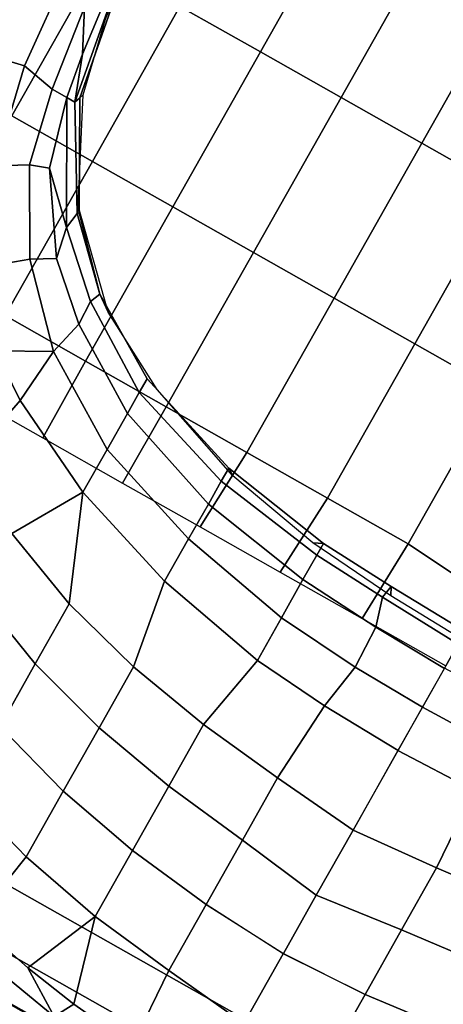
# Model space of a CAD drawing. Units: inches. Extents: x -200 to 196, y -185 to 147.
# Drawn here: x -76 to -69, y -15 to 0 of the extents above; entities that cross this region are included whole.
import ezdxf

# ---------------------------------------------------------------- set-up
doc = ezdxf.new("R2010")
doc.units = ezdxf.units.IN
doc.header["$MEASUREMENT"] = 0
doc.layers.add('SEAT-BACK', color=5, linetype='Continuous')
doc.layers.add('SEAT-SEAT', color=5, linetype='Continuous')

# ---------------------------------------------------------------- blocks, each defined once
blk = doc.blocks.new('1PX100MA1_0T')
at = {"layer": 'SEAT-BACK'}
for points in [[(17.594, 1.042, 32.464), (16.496, -0.404, 31.581), (17.732, -0.621, 31.698), (18.76, 0.744, 32.611)], [(26.166, -0.026, 15.759), (26.164, -0.024, 15.36), (13.976, 0.064, 15.288), (13.976, 0.068, 15.676)], [(15.241, -0.28, 31.517), (15.265, -0.611, 31.242), (16.333, -0.712, 31.301), (16.496, -0.404, 31.581)], [(17.197, -0.845, 31.378), (16.496, -0.404, 31.581), (16.333, -0.712, 31.301), (17.197, -0.845, 31.378)], [(16.496, -0.404, 31.581), (17.197, -0.845, 31.378), (18.231, -1.067, 31.506), (17.732, -0.621, 31.698)], [(13.976, -0.572, 31.22), (13.976, -1.709, 30.025), (15.343, -1.845, 29.959), (15.265, -0.611, 31.242)], [(15.265, -0.611, 31.242), (15.343, -1.845, 29.959), (16.698, -2.009, 30.054), (16.333, -0.712, 31.301)], [(17.197, -0.845, 31.378), (16.333, -0.712, 31.301), (16.698, -2.009, 30.054), (17.197, -0.845, 31.378)], [(17.197, -0.845, 31.378), (16.698, -2.009, 30.054), (18.036, -2.278, 30.209), (18.231, -1.067, 31.506)], [(18.231, -1.067, 31.506), (18.036, -2.278, 30.209), (19.338, -2.659, 30.429), (19.168, -1.335, 31.66)], [(12.611, -1.845, 29.959), (12.611, -2.98, 28.548), (13.977, -2.906, 28.543), (13.977, -1.709, 30.025)], [(13.976, -1.709, 30.025), (13.976, -2.906, 28.543), (15.343, -2.98, 28.548), (15.343, -1.845, 29.959)], [(11.255, -2.009, 30.054), (11.255, -3.141, 28.641), (12.611, -2.98, 28.548), (12.611, -1.845, 29.959)], [(15.343, -1.845, 29.959), (15.343, -2.98, 28.548), (16.698, -3.141, 28.641), (16.698, -2.009, 30.054)], [(16.698, -2.009, 30.054), (16.698, -3.141, 28.641), (18.035, -3.405, 28.793), (18.036, -2.278, 30.209)], [(18.036, -2.278, 30.209), (18.035, -3.405, 28.793), (19.336, -3.781, 29.01), (19.338, -2.659, 30.429)], [(12.611, -2.98, 28.548), (12.611, -4.087, 27.103), (13.977, -3.912, 27.235), (13.977, -2.913, 28.534)], [(13.976, -2.913, 28.534), (13.976, -3.912, 27.235), (15.343, -4.087, 27.103), (15.343, -2.98, 28.548)], [(11.255, -3.141, 28.641), (11.255, -4.244, 27.194), (12.611, -4.087, 27.103), (12.611, -2.98, 28.548)], [(15.343, -2.98, 28.548), (15.343, -4.087, 27.103), (16.699, -4.244, 27.194), (16.698, -3.141, 28.641)], [(16.698, -3.141, 28.641), (16.699, -4.244, 27.194), (18.033, -4.495, 27.338), (18.035, -3.405, 28.793)], [(18.035, -3.405, 28.793), (18.033, -4.495, 27.338), (19.335, -4.855, 27.546), (19.336, -3.781, 29.01)], [(19.336, -3.781, 29.01), (19.335, -4.855, 27.546), (20.601, -5.353, 27.834), (20.589, -4.276, 29.296)], [(12.611, -4.087, 27.103), (12.612, -5.154, 25.628), (13.977, -5.031, 25.711), (13.977, -3.912, 27.235)], [(13.976, -3.912, 27.235), (13.976, -5.031, 25.711), (15.342, -5.154, 25.628), (15.343, -4.087, 27.103)], [(11.255, -4.244, 27.194), (11.255, -5.302, 25.714), (12.612, -5.154, 25.628), (12.611, -4.087, 27.103)], [(15.343, -4.087, 27.103), (15.342, -5.154, 25.628), (16.698, -5.302, 25.714), (16.699, -4.244, 27.194)], [(16.699, -4.244, 27.194), (16.698, -5.302, 25.714), (18.033, -5.538, 25.85), (18.033, -4.495, 27.338)], [(18.033, -4.495, 27.338), (18.033, -5.538, 25.85), (19.335, -5.883, 26.049), (19.335, -4.855, 27.546)], [(19.335, -4.855, 27.546), (19.335, -5.883, 26.049), (20.599, -6.378, 26.335), (20.601, -5.353, 27.834)], [(12.612, -5.154, 25.628), (12.693, -6.436, 23.597), (13.977, -6.396, 23.537), (13.977, -5.031, 25.711)], [(13.976, -5.031, 25.711), (13.976, -6.396, 23.537), (15.26, -6.436, 23.597), (15.342, -5.154, 25.628)], [(11.255, -5.302, 25.714), (11.484, -6.534, 23.615), (12.693, -6.436, 23.597), (12.612, -5.154, 25.628)], [(15.342, -5.154, 25.628), (15.26, -6.436, 23.597), (16.47, -6.534, 23.615), (16.698, -5.302, 25.714)], [(16.698, -5.302, 25.714), (16.47, -6.534, 23.615), (18.262, -6.881, 23.675), (18.033, -5.538, 25.85)], [(18.033, -5.538, 25.85), (18.262, -6.881, 23.675), (19.977, -7.438, 23.885), (19.335, -5.883, 26.049)], [(19.335, -5.883, 26.049), (19.977, -7.438, 23.885), (20.599, -6.378, 26.335), (19.335, -5.883, 26.049)], [(12.693, -6.436, 23.597), (12.807, -7.163, 22.176), (13.977, -7.141, 22.126), (13.977, -6.396, 23.537)], [(13.976, -6.396, 23.537), (13.976, -7.141, 22.126), (15.147, -7.163, 22.176), (15.26, -6.436, 23.597)], [(15.26, -6.436, 23.597), (15.147, -7.163, 22.176), (16.47, -7.266, 22.174), (16.47, -6.534, 23.615)], [(20.599, -6.378, 26.335), (19.977, -7.438, 23.885), (21.468, -8.168, 24.319), (21.708, -6.992, 26.689)], [(16.47, -6.534, 23.615), (16.47, -7.266, 22.174), (18.261, -7.608, 22.167), (18.262, -6.881, 23.675)], [(18.262, -6.881, 23.675), (18.261, -7.608, 22.167), (19.977, -8.173, 22.28), (19.977, -7.438, 23.885)], [(21.708, -6.992, 26.689), (21.468, -8.168, 24.319), (22.155, -8.636, 24.594), (22.615, -7.556, 27.013)], [(12.807, -7.163, 22.176), (12.783, -7.839, 20.613), (13.977, -7.807, 20.589), (13.977, -7.141, 22.126)], [(13.976, -7.141, 22.126), (13.976, -7.807, 20.589), (15.171, -7.839, 20.613), (15.147, -7.163, 22.176)], [(15.147, -7.163, 22.176), (15.171, -7.839, 20.613), (16.47, -7.92, 20.616), (16.47, -7.266, 22.174)], [(16.47, -7.266, 22.174), (16.47, -7.92, 20.616), (18.258, -8.207, 20.622), (18.261, -7.608, 22.167)], [(19.977, -8.173, 22.28), (21.395, -9.05, 22.325), (21.468, -8.168, 24.319), (19.977, -7.438, 23.885)], [(18.261, -7.608, 22.167), (18.258, -8.207, 20.622), (19.977, -8.791, 20.467), (19.977, -8.173, 22.28)], [(13.976, -7.807, 20.589), (13.976, -8.222, 18.944), (15.304, -8.278, 18.994), (15.171, -7.839, 20.613)], [(15.171, -7.839, 20.613), (15.304, -8.278, 18.994), (16.47, -8.338, 18.997), (16.47, -7.92, 20.616)], [(16.47, -7.92, 20.616), (16.47, -8.338, 18.997), (18.257, -8.599, 19.005), (18.258, -8.207, 20.622)], [(13.976, -8.222, 18.944), (13.976, -8.44, 17.359), (15.27, -8.48, 17.336), (15.304, -8.278, 18.994)], [(18.258, -8.207, 20.622), (18.257, -8.599, 19.005), (19.977, -9.149, 18.817), (19.977, -8.791, 20.467)], [(19.977, -8.173, 22.28), (19.977, -8.791, 20.467), (21.266, -9.596, 20.354), (21.395, -9.05, 22.325)], [(21.468, -8.168, 24.319), (21.395, -9.05, 22.325), (22.155, -8.636, 24.594), (21.468, -8.168, 24.319)], [(13.976, -8.44, 17.359), (13.977, -8.313, 15.681), (15.207, -8.355, 15.668), (15.27, -8.48, 17.336)], [(15.27, -8.48, 17.336), (15.207, -8.355, 15.668), (16.612, -8.469, 15.689), (16.47, -8.543, 17.342)], [(15.304, -8.278, 18.994), (15.27, -8.48, 17.336), (16.47, -8.543, 17.342), (16.47, -8.338, 18.997)], [(16.47, -8.338, 18.997), (16.47, -8.543, 17.342), (18.257, -8.823, 17.355), (18.257, -8.599, 19.005)], [(16.47, -8.543, 17.342), (16.612, -8.469, 15.689), (18.149, -8.754, 15.691), (18.257, -8.823, 17.355)], [(18.257, -8.599, 19.005), (18.257, -8.823, 17.355), (19.976, -9.383, 16.971), (19.977, -9.149, 18.817)], [(22.155, -8.636, 24.594), (21.395, -9.05, 22.325), (22.38, -10.079, 22.261), (22.926, -9.634, 24.244)], [(18.257, -8.823, 17.355), (18.149, -8.754, 15.691), (19.767, -9.318, 15.707), (19.976, -9.383, 16.971)], [(19.977, -8.791, 20.467), (19.977, -9.149, 18.817), (21.282, -9.973, 18.566), (21.266, -9.596, 20.354)], [(21.395, -9.05, 22.325), (21.266, -9.596, 20.354), (22.039, -10.285, 20.55), (22.38, -10.079, 22.261)], [(19.977, -9.149, 18.817), (19.976, -9.383, 16.971), (21.214, -10.14, 16.762), (21.282, -9.973, 18.566)], [(19.976, -9.383, 16.971), (19.767, -9.318, 15.707), (20.974, -9.968, 15.718), (21.214, -10.14, 16.762)], [(21.266, -9.596, 20.354), (21.282, -9.973, 18.566), (22.139, -10.763, 18.973), (22.039, -10.285, 20.55)], [(22.926, -9.634, 24.244), (22.38, -10.079, 22.261), (23.081, -11.303, 22.197), (23.527, -11.034, 23.744)], [(21.214, -10.14, 16.762), (20.974, -9.968, 15.718), (22.146, -11.13, 15.712), (22.084, -11.046, 16.762)], [(21.282, -9.973, 18.566), (21.214, -10.14, 16.762), (22.1, -11.021, 17.326), (22.139, -10.763, 18.973)], [(21.214, -10.14, 16.762), (22.084, -11.046, 16.762), (22.1, -11.021, 17.326), (21.214, -10.14, 16.762)], [(22.38, -10.079, 22.261), (22.039, -10.285, 20.55), (22.794, -11.41, 20.58), (23.081, -11.303, 22.197)], [(22.039, -10.285, 20.55), (22.139, -10.763, 18.973), (22.794, -11.41, 20.58), (22.039, -10.285, 20.55)], [(24.147, -10.692, 25.193), (23.527, -11.034, 23.744), (23.872, -12.554, 23.345), (24.453, -12.422, 24.46)], [(22.139, -10.763, 18.973), (22.1, -11.021, 17.326), (22.95, -12.453, 17.733), (23.09, -12.453, 19.5)], [(22.139, -10.763, 18.973), (23.09, -12.453, 19.5), (22.794, -11.41, 20.58), (22.139, -10.763, 18.973)], [(22.1, -11.021, 17.326), (22.084, -11.046, 16.762), (22.917, -12.545, 17.314), (22.95, -12.453, 17.733)], [(23.527, -11.034, 23.744), (23.081, -11.303, 22.197), (23.341, -12.453, 21.568), (23.872, -12.554, 23.345)], [(22.084, -11.046, 16.762), (22.146, -11.13, 15.712), (22.897, -12.61, 15.715), (22.917, -12.545, 17.314)], [(23.081, -11.303, 22.197), (22.794, -11.41, 20.58), (23.09, -12.453, 19.5), (23.341, -12.453, 21.568)], [(25.225, -12.271, 25.418), (24.453, -12.422, 24.46), (24.575, -14.217, 24.038), (25.365, -14.299, 24.763)], [(22.95, -12.453, 17.733), (22.917, -12.545, 17.314), (23.234, -14.315, 17.301), (23.24, -14.095, 17.706)], [(23.203, -13.134, 19.496), (22.95, -12.453, 17.733), (23.24, -14.095, 17.706), (23.404, -14.789, 19.501)], [(23.09, -12.453, 19.5), (22.95, -12.453, 17.733), (23.203, -13.134, 19.496), (23.09, -12.453, 19.5)], [(23.341, -12.453, 21.568), (23.09, -12.453, 19.5), (23.203, -13.134, 19.496), (23.526, -13.761, 21.4)], [(23.872, -12.554, 23.345), (23.341, -12.453, 21.568), (23.526, -13.761, 21.4), (24.015, -14.131, 23.103)], [(24.453, -12.422, 24.46), (23.872, -12.554, 23.345), (24.015, -14.131, 23.103), (24.575, -14.217, 24.038)], [(22.917, -12.545, 17.314), (22.897, -12.61, 15.715), (23.163, -13.757, 15.717), (23.234, -14.315, 17.301)], [(23.526, -13.761, 21.4), (23.203, -13.134, 19.496), (23.404, -14.789, 19.501), (23.662, -15.361, 21.274)]]:
    blk.add_3dface(points, dxfattribs=at)
at = {"layer": 'SEAT-SEAT'}
for points in [[(0.886, -0.237, 3.15), (1.772, 0, 3.15), (26.181, 0, 3.15), (27.067, -0.237, 3.15)], [(26.181, 0, 15.355), (26.181, 0, 3.15), (1.772, 0, 3.15), (1.772, 0, 15.355)], [(26.181, 0, 15.355), (26.181, 0, 14.795), (1.772, 0, 14.795), (1.772, 0, 15.355)], [(1.772, 0, 15.355), (1.772, -0.25, 15.355), (26.181, -0.25, 15.355), (26.181, 0, 15.355)], [(0.886, -0.237, 3.15), (27.067, -0.237, 3.15), (27.716, -0.886, 3.15), (0.237, -0.886, 3.15)], [(0.237, -0.886, 3.15), (27.716, -0.886, 3.15), (27.953, -1.772, 3.15), (0, -1.772, 3.15)], [(0, -1.772, 3.15), (27.953, -1.772, 3.15), (27.953, -26.181, 3.15), (0, -26.181, 3.15)], [(27.703, -1.772, 15.355), (27.703, -26.185, 15.355), (27.953, -26.181, 15.355), (27.953, -1.772, 15.355)], [(27.953, -26.181, 15.355), (27.953, -26.181, 3.15), (27.953, -1.772, 3.15), (27.953, -1.772, 15.355)], [(27.953, -26.181, 15.355), (27.953, -26.181, 14.795), (27.953, -1.772, 14.795), (27.953, -1.772, 15.355)], [(13.976, -7.849, 15.355), (13.976, -9.055, 15.646), (15.362, -9.159, 15.663), (15.415, -7.849, 15.355)], [(15.415, -7.849, 15.355), (15.362, -9.159, 15.663), (16.749, -9.159, 15.658), (16.823, -7.849, 15.355)], [(16.823, -7.849, 15.355), (16.749, -9.159, 15.658), (18.135, -9.16, 15.65), (18.197, -7.849, 15.355)], [(18.197, -7.849, 15.355), (18.135, -9.16, 15.65), (19.52, -9.161, 15.637), (19.529, -7.849, 15.355)], [(19.529, -7.849, 15.355), (19.52, -9.161, 15.637), (20.905, -9.162, 15.618), (20.901, -7.849, 15.355)], [(20.901, -7.849, 15.355), (20.905, -9.162, 15.618), (22.288, -9.164, 15.591), (22.278, -7.849, 15.355)], [(13.976, -9.055, 15.646), (13.976, -11.811, 16.11), (15.362, -11.811, 16.11), (15.362, -9.159, 15.663)], [(15.362, -9.159, 15.663), (15.362, -11.811, 16.11), (16.749, -11.811, 16.1), (16.749, -9.159, 15.658)], [(16.749, -9.159, 15.658), (16.749, -11.811, 16.1), (18.135, -11.811, 16.084), (18.135, -9.16, 15.65)], [(18.135, -9.16, 15.65), (18.135, -11.811, 16.084), (19.52, -11.812, 16.056), (19.52, -9.161, 15.637)], [(19.52, -9.161, 15.637), (19.52, -11.812, 16.056), (20.905, -11.812, 16.013), (20.905, -9.162, 15.618)], [(20.905, -9.162, 15.618), (20.905, -11.812, 16.013), (22.288, -11.812, 15.945), (22.288, -9.164, 15.591)], [(22.288, -9.164, 15.591), (22.288, -11.812, 15.945), (23.668, -11.812, 15.848), (23.667, -9.165, 15.552)], [(15.362, -11.811, 16.11), (15.362, -14.471, 16.449), (16.749, -14.472, 16.439), (16.749, -11.811, 16.1)], [(16.749, -11.811, 16.1), (16.749, -14.472, 16.439), (18.135, -14.472, 16.416), (18.135, -11.811, 16.084)], [(18.135, -11.811, 16.084), (18.135, -14.472, 16.416), (19.52, -14.472, 16.373), (19.52, -11.812, 16.056)], [(19.52, -11.812, 16.056), (19.52, -14.472, 16.373), (20.905, -14.472, 16.304), (20.905, -11.812, 16.013)], [(20.905, -11.812, 16.013), (20.905, -14.472, 16.304), (22.288, -14.472, 16.202), (22.288, -11.812, 15.945)], [(22.288, -11.812, 15.945), (22.288, -14.472, 16.202), (23.669, -14.472, 16.058), (23.668, -11.812, 15.848)], [(23.668, -11.812, 15.848), (23.669, -14.472, 16.058), (25.047, -14.473, 15.864), (25.045, -11.812, 15.716)], [(16.749, -14.472, 16.439), (16.749, -17.139, 16.694), (18.135, -17.14, 16.653), (18.135, -14.472, 16.416)], [(18.135, -14.472, 16.416), (18.135, -17.14, 16.653), (19.52, -17.14, 16.591), (19.52, -14.472, 16.373)], [(19.52, -14.472, 16.373), (19.52, -17.14, 16.591), (20.905, -17.14, 16.495), (20.905, -14.472, 16.304)], [(20.905, -14.472, 16.304), (20.905, -17.14, 16.495), (22.287, -17.141, 16.357), (22.288, -14.472, 16.202)], [(0, -26.181, 3.15), (27.953, -26.181, 3.15), (27.716, -27.067, 3.15), (0.237, -27.067, 3.15)]]:
    blk.add_3dface(points, dxfattribs=at)

msp = doc.modelspace()

# ---------------------------------------------------------------- block references
at = {"rotation": 150.5217391304347}
msp.add_blockref('1PX100MA1_0T', (-61.043, -23.615), dxfattribs=at)

doc.saveas('drawing.dxf')
